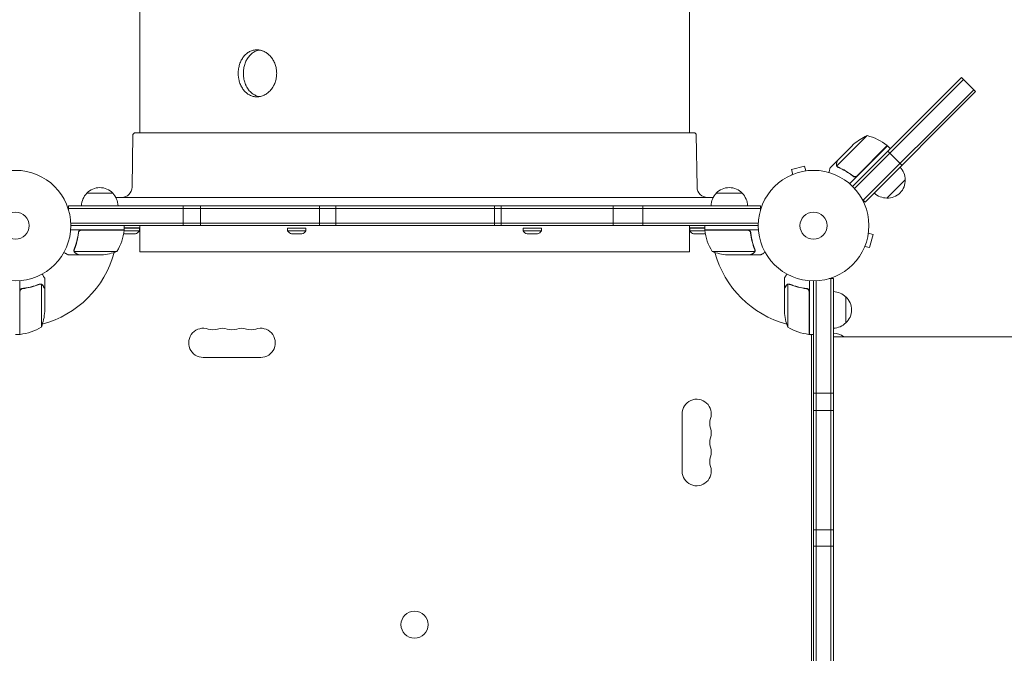
# Model space of a CAD drawing. Units: millimetres. Extents: x -5664 to 5211, y -3279 to 4742.
# Drawn here: x 769 to 1713, y -410 to 197 of the extents above; entities that cross this region are included whole.
import ezdxf

# ---------------------------------------------------------------- set-up
doc = ezdxf.new("R2010")
doc.units = ezdxf.units.MM
doc.header["$LTSCALE"] = 20
doc.layers.add('2d', color=230, linetype='Continuous')

msp = doc.modelspace()

# ---------------------------------------------------------------- linework, layer by layer
at = {"layer": '2d', "lineweight": 0}
for p, q in [((884.13, 89), (884.13, 1441)), ((1411.13, 89), (1411.13, 1441)), ((1567.66, 37.48), (1672.17, 141.99)), ((1672.17, 141.99), (1685.6, 128.55)), ((1673.93, 140.22), (1569.38, 35.67)), ((1569.38, 35.67), (1669.38, 135.66)), ((1679.28, 125.76), (1577.77, 24.25)), ((1685.6, 128.55), (1579.54, 22.49)), ((1679.28, 125.76), (1683.83, 130.32)), ((877.61, 87.29), (876.79, 36.84)), ((879.01, 88.86), (877.76, 87.64)), ((1415.91, 89), (879.36, 89)), ((1416.25, 88.86), (1417.51, 87.64)), ((1417.66, 87.29), (1418.48, 36.84)), ((1581.45, 86.27), (1552.53, 57.35)), ((1553.16, 62.58), (1566.42, 75.84)), ((1601.07, 76.54), (1564.72, 40.2)), ((1568.65, 78.07), (1566.42, 75.84)), ((1572.03, 47.8), (1600.92, 76.68)), ((1601.07, 76.54), (1603.89, 73.72)), ((1601.46, 71.28), (1614.89, 57.84)), ((1521.6, 57.13), (1509.04, 53.76)), ((1522.84, 52.49), (1521.6, 57.13)), ((1553.02, 62.44), (1546.09, 55.51)), ((1553.02, 62.44), (1553.1, 62.35)), ((1508.89, 48.54), (1508.94, 48.56)), ((1508.89, 48.54), (1508.89, 48.54)), ((1510.29, 49.13), (1509.04, 53.76)), ((1524.3, 52.67), (1524.34, 52.69)), ((1524.34, 52.69), (1524.35, 52.68)), ((1552.95, 56.4), (1552.95, 56.4)), ((1567.3, 48.15), (1568.36, 47.09)), ((1618.07, 44.05), (1600.39, 26.38)), ((833.39, 31), (858.39, 31)), ((1436.88, 31), (1461.88, 31)), ((815.89, 19), (1479.38, 19)), ((815.89, 19), (815.89, 15.11)), ((829.63, 25.2), (829.63, 25.29)), ((829.86, 25.72), (829.78, 25.65)), ((1433.98, 27), (861.29, 27)), ((925.86, 0), (925.86, 19)), ((942.34, 19), (942.34, 0)), ((1056.65, 19), (1056.65, 0)), ((1072.23, 0), (1072.23, 19)), ((1224.21, 0), (1224.21, 19)), ((1230.79, 19), (1230.79, 0)), ((1338.04, 19), (1338.04, 0)), ((1366.58, 0), (1366.58, 19)), ((1465.41, 25.72), (1465.49, 25.65)), ((1465.63, 25.2), (1465.63, 25.29)), ((1479.38, 19), (1479.38, 15.11)), ((1577.77, 24.25), (1576.79, 25.24)), ((1579.54, 22.49), (1577.77, 24.25)), ((815.89, 16.5), (1479.38, 16.5)), ((1477.24, 2.5), (818.03, 2.5)), ((1477.18, 0), (818.09, 0)), ((869.34, -4), (817.94, -4)), ((825.39, -6.3), (825.39, -6.3)), ((825.39, -7.8), (825.39, -6.3)), ((828.48, -4.2), (869.33, -4.2)), ((866.34, -4), (866.34, -4.2)), ((869.23, -5.12), (883.84, -5.12)), ((869.34, -4), (869.34, 0)), ((884.13, -2), (869.34, -2)), ((869.34, -2.5), (883.84, -2.5)), ((884.13, -2.37), (869.74, -2.37)), ((870.09, -8), (880.09, -8)), ((883.84, -2.5), (883.84, -5.12)), ((884.13, -25), (884.13, 0)), ((1025.99, -2.5), (1043.49, -2.5)), ((1025.99, -2.5), (1025.99, -5.12)), ((1025.99, -5.12), (1043.49, -5.12)), ((1029.74, -8), (1039.74, -8)), ((1043.49, -2.5), (1043.49, -5.12)), ((1251.78, -2.5), (1269.28, -2.5)), ((1251.78, -2.5), (1251.78, -5.12)), ((1251.78, -5.12), (1269.28, -5.12)), ((1255.53, -8), (1265.53, -8)), ((1269.28, -2.5), (1269.28, -5.12)), ((1411.13, -25), (1411.13, 0)), ((1425.93, -2), (1411.13, -2)), ((1425.53, -2.37), (1411.13, -2.37)), ((1411.43, -2.5), (1425.93, -2.5)), ((1411.43, -2.5), (1411.43, -5.12)), ((1411.43, -5.12), (1426.04, -5.12)), ((1415.18, -8), (1425.18, -8)), ((1425.93, -4), (1425.93, 0)), ((1425.93, -4), (1477.33, -4)), ((1466.79, -4.2), (1425.93, -4.2)), ((1428.93, -4), (1428.93, -4.2)), ((1469.88, -7.8), (1469.88, -6.3)), ((1582.67, -7.34), (1587.31, -8.58)), ((1582.86, -5.83), (1582.85, -5.88)), ((1582.86, -5.83), (1582.86, -5.83)), ((1583.94, -21.13), (1587.31, -8.58)), ((825.39, -28), (815.59, -28)), ((821.29, -23.79), (821.29, -23.79)), ((862.34, -24.75), (821.45, -24.75)), ((825.39, -28), (825.39, -27.88)), ((847.5, -28), (825.59, -28)), ((884.13, -25), (1411.13, -25)), ((1432.93, -24.75), (1473.82, -24.75)), ((1447.77, -28), (1469.68, -28)), ((1469.88, -28), (1469.88, -27.88)), ((1469.88, -28), (1479.68, -28)), ((1474.19, -23.78), (1474.19, -23.78)), ((1578.74, -21.24), (1578.72, -21.29)), ((1578.72, -21.29), (1578.72, -21.29)), ((1579.3, -19.89), (1583.94, -21.13)), ((769.09, -104.25), (769.09, -52.85)), ((788.87, -55.99), (788.87, -55.99)), ((789.84, -97.25), (789.84, -56.36)), ((793.09, -60.3), (793.09, -50.5)), ((1502.18, -60.3), (1502.18, -50.5)), ((1505.43, -56.36), (1505.43, -97.25)), ((1506.39, -56.2), (1506.39, -56.2)), ((1526.18, -52.85), (1526.18, -104.25)), ((1530.18, -712.09), (1530.18, -53)), ((1532.68, -712.15), (1532.68, -52.94)), ((1549.18, -50.8), (1545.29, -50.8)), ((1546.68, -714.29), (1546.68, -50.8)), ((1549.18, -50.8), (1549.18, -714.29)), ((769.29, -63.39), (769.29, -104.25)), ((772.89, -60.3), (771.39, -60.3)), ((793.09, -60.3), (792.97, -60.3)), ((793.09, -82.41), (793.09, -60.5)), ((1502.18, -60.3), (1502.29, -60.3)), ((1502.18, -60.5), (1502.18, -82.41)), ((1522.38, -60.3), (1523.88, -60.3)), ((1523.88, -60.3), (1523.88, -60.3)), ((1525.98, -104.25), (1525.98, -63.39)), ((1561.18, -68.3), (1561.18, -93.3)), ((769.09, -104.25), (765.09, -104.25)), ((1526.18, -104.25), (1530.18, -104.25)), ((1528.18, -660.84), (1528.18, -104.25)), ((1574.18, -106.54), (1549.18, -106.54)), ((1000.13, -126.37), (945.13, -126.37)), ((1530.18, -160.77), (1549.18, -160.77)), ((1549.18, -177.25), (1530.18, -177.25)), ((1404.18, -235.41), (1404.18, -180.41)), ((1549.18, -291.56), (1530.18, -291.56)), ((1530.18, -307.14), (1549.18, -307.14))]:
    msp.add_line(p, q, dxfattribs=at)
for centre, radius in [((765.09, 0), 53), ((1530.18, 0), 53), ((765.09, 0), 13), ((1530.18, 0), 13), ((1147.63, -382.54), 13)]:
    msp.add_circle(centre, radius, dxfattribs=at)
for centre, radius, start, end in [((878.11, 87.29), 0.5, 134.07595, 179.07595), ((879.36, 88.5), 0.5, 90, 134.07595), ((1415.91, 88.5), 0.5, 45.92405, 90), ((1417.16, 87.29), 0.5, 0.92405, 45.92405), ((1601.7, 40.55), 50, 113.8998, 131.37569), ((1569.65, 37.68), 50, 51.47279, 76.34969), ((1598.92, 74.45), 3, 48.19122, 51.47279), ((1600.97, 44.19), 17, 359.1865, 44.3587), ((1601.09, 43.36), 17, 267.66793, 2.33207), ((845.39, 18.81), 17, 134.1865, 179.3587), ((845.39, 18.81), 17, 134.1865, 179.3587), ((845.89, 19.48), 17, 89.99994, 137.33207), ((845.89, 19.48), 17, 42.66793, 137.33207), ((846.39, 18.81), 17, 0.6413, 45.8135), ((866.79, 37), 10, 270, 359.07595), ((1428.47, 37), 10, 180.92405, 270), ((1448.88, 18.81), 17, 134.1865, 179.3587), ((1449.38, 19.48), 17, 42.66793, 137.33207), ((1449.88, 18.81), 17, 0.6413, 45.8135), ((1600.26, 43.48), 17, 225.6413, 270.8135), ((830.13, 25.29), 0.5, 135, 180), ((1465.13, 25.29), 0.5, 0, 45), ((819.64, 1.27), 50, 328.65031, 353.52721), ((765.09, 0), 98, 357.54369, 357.66073), ((872.87, -0.5), 8, 240.02901, 249.63587), ((866.34, -4.03), 3, 353.52721, 356.80878), ((862.55, 1.13), 8, 332.97806, 334.05552), ((877.31, -0.5), 8, 290.36413, 324.7593), ((1032.53, -0.5), 8, 215.2407, 249.63587), ((1036.96, -0.5), 8, 290.36413, 324.7593), ((1258.31, -0.5), 8, 215.2407, 249.63587), ((1262.74, -0.5), 8, 290.36413, 324.7593), ((1417.96, -0.5), 8, 215.2407, 249.63587), ((1422.39, -0.5), 8, 290.36413, 299.97127), ((1432.72, 1.13), 8, 205.94448, 207.02194), ((1428.93, -4.03), 3, 183.19122, 186.47279), ((1475.63, 1.27), 50, 186.47279, 211.34969), ((1530.18, 0), 98, 182.33927, 182.45631), ((765.09, 0), 98, 285.20006, 344.79992), ((844.34, 21.9), 50, 273.62431, 291.1002), ((1450.93, 21.9), 50, 248.8998, 266.37569), ((1530.18, 0), 98, 195.20009, 254.79991), ((1548.99, -80.3), 17, 44.1865, 89.3587), ((1548.99, -80.3), 17, 44.1865, 89.3587), ((1549.66, -80.8), 17, 359.99994, 47.33207), ((1549.66, -80.8), 17, 312.66793, 47.33207), ((743.19, -79.25), 50, 338.8998, 356.37569), ((1552.08, -79.25), 50, 183.62431, 201.1002), ((1548.99, -81.3), 17, 270.6413, 315.8135), ((765.09, 0), 98, 272.33925, 272.45629), ((763.59, -97.82), 8, 313.43254, 315.43869), ((763.82, -54.55), 50, 276.47279, 301.34969), ((945.13, -112.37), 14, 70.89011, 270), ((954.3, -85.91), 14, 250.89011, 289.10989), ((963.47, -112.37), 14, 70.89011, 109.10989), ((972.63, -85.91), 14, 250.89011, 289.10989), ((981.8, -112.37), 14, 70.89011, 109.10989), ((990.97, -85.91), 14, 250.89011, 289.10989), ((1000.13, -112.37), 14, 270, 109.10989), ((1531.44, -54.55), 50, 238.65031, 263.52721), ((1530.18, 0), 98, 267.54369, 267.66073), ((1531.68, -97.82), 8, 224.56093, 226.5671), ((1548.99, -120.04), 17, 52.56609, 89.3587), ((769.12, -101.25), 3, 273.19122, 276.47279), ((1526.15, -101.25), 3, 263.52721, 266.80878), ((1531.68, -97.82), 8, 233.4734, 244.05552), ((1418.18, -180.41), 14, 340.89011, 180), ((1444.64, -189.58), 14, 160.89011, 199.10989), ((1418.18, -198.74), 14, 340.89011, 19.10989), ((1444.64, -207.91), 14, 160.89011, 199.10989), ((1418.18, -217.08), 14, 340.89011, 19.10989), ((1444.64, -226.24), 14, 160.89011, 199.10989), ((1418.18, -235.41), 14, 180, 19.10989)]:
    msp.add_arc(centre, radius, start, end, dxfattribs=at)
for points, knots in [([(1015.48, 146), (1015.48, 147.49), (1015.35, 148.95), (1014.98, 151.11), (1014.83, 151.82), (1014.45, 153.23), (1014.24, 153.94), (1013.5, 155.98), (1012.91, 157.27), (1012.03, 158.8), (1011.85, 159.1), (1011.47, 159.7), (1011.27, 159.99), (1010.67, 160.85), (1010.25, 161.39), (1008.92, 162.95), (1007.95, 163.88), (1006.65, 164.91), (1006.39, 165.11), (1005.85, 165.49), (1005.58, 165.67), (1004.76, 166.19), (1004.2, 166.51), (1003.07, 167.07), (1002.49, 167.31), (1001.61, 167.63), (1001.31, 167.73), (1000.72, 167.91), (1000.41, 168), (998.91, 168.36), (997.71, 168.5), (995.9, 168.5), (995.3, 168.46), (994.4, 168.36), (994.1, 168.31), (993.5, 168.2), (993.21, 168.14), (991.75, 167.78), (990.62, 167.35), (988.98, 166.51), (988.45, 166.19), (987.41, 165.49), (986.91, 165.11), (985.46, 163.89), (984.57, 162.96), (982.92, 160.86), (982.19, 159.73), (981.24, 157.9), (980.95, 157.27), (980.41, 155.97), (980.16, 155.29), (979.5, 153.25), (979.18, 151.85), (978.84, 149.68), (978.76, 148.95), (978.65, 147.47), (978.62, 146.73), (978.62, 146)], [0, 0, 0, 0, 0.00439858, 0.00439858, 0.00659787, 0.00659787, 0.00879716, 0.00879716, 0.01319574, 0.01319574, 0.01429538, 0.01429538, 0.01539503, 0.01539503, 0.01759432, 0.01759432, 0.0219929, 0.0219929, 0.02309254, 0.02309254, 0.02419219, 0.02419219, 0.02639148, 0.02639148, 0.02859077, 0.02859077, 0.02969041, 0.02969041, 0.03079006, 0.03079006, 0.03518864, 0.03518864, 0.03738793, 0.03738793, 0.03848757, 0.03848757, 0.03958722, 0.03958722, 0.0439858, 0.0439858, 0.04618509, 0.04618509, 0.04838438, 0.04838438, 0.05278296, 0.05278296, 0.05718154, 0.05718154, 0.05938083, 0.05938083, 0.06158012, 0.06158012, 0.0659787, 0.0659787, 0.06817798, 0.06817798, 0.07037727, 0.07037727, 0.07037727, 0.07037727]), ([(998.94, 168.3), (998.85, 168.29), (998.77, 168.27), (998.38, 168.2), (998.09, 168.14), (996.63, 167.78), (995.5, 167.35), (993.86, 166.51), (993.33, 166.19), (992.29, 165.49), (991.79, 165.11), (990.34, 163.89), (989.45, 162.96), (987.8, 160.86), (987.08, 159.73), (986.13, 157.9), (985.84, 157.27), (985.3, 155.97), (985.05, 155.29), (984.4, 153.25), (984.07, 151.85), (983.74, 149.68), (983.65, 148.95), (983.54, 147.47), (983.51, 146.73), (983.51, 146)], [0.03816364, 0.03816364, 0.03816364, 0.03816364, 0.03848876, 0.03848876, 0.03958844, 0.03958844, 0.04398716, 0.04398716, 0.04618651, 0.04618651, 0.04838587, 0.04838587, 0.05278459, 0.05278459, 0.0571833, 0.0571833, 0.05938266, 0.05938266, 0.06158202, 0.06158202, 0.06598073, 0.06598073, 0.06818009, 0.06818009, 0.07037945, 0.07037945, 0.07037945, 0.07037945]), ([(978.62, 146), (978.62, 144.53), (978.73, 143.07), (979.01, 141.26), (979.07, 140.89), (979.21, 140.18), (979.28, 139.82), (979.53, 138.76), (979.72, 138.07), (980.16, 136.72), (980.4, 136.05), (980.8, 135.08), (980.94, 134.76), (981.24, 134.12), (981.39, 133.81), (982.19, 132.27), (982.92, 131.14), (984.14, 129.58), (984.57, 129.09), (985.24, 128.38), (985.47, 128.15), (985.94, 127.71), (986.18, 127.5), (987.39, 126.48), (988.42, 125.79), (990.05, 124.94), (990.62, 124.69), (991.75, 124.26), (992.33, 124.08), (994.08, 123.65), (995.27, 123.5), (997.09, 123.5), (997.7, 123.54), (998.9, 123.68), (999.5, 123.79), (1000.69, 124.07), (1001.29, 124.25), (1002.46, 124.68), (1003.05, 124.93), (1004.77, 125.77), (1005.85, 126.46), (1007.41, 127.69), (1007.91, 128.13), (1008.89, 129.07), (1009.35, 129.56), (1010.68, 131.12), (1011.48, 132.25), (1012.37, 133.78), (1012.54, 134.1), (1012.87, 134.73), (1013.02, 135.05), (1013.47, 136.03), (1013.74, 136.69), (1014.23, 138.04), (1014.44, 138.73), (1014.82, 140.14), (1014.97, 140.86), (1015.35, 143.04), (1015.48, 144.51), (1015.48, 146)], [0.07037727, 0.07037727, 0.07037727, 0.07037727, 0.07477483, 0.07477483, 0.07587422, 0.07587422, 0.07697361, 0.07697361, 0.07917239, 0.07917239, 0.08137117, 0.08137117, 0.08247056, 0.08247056, 0.08356995, 0.08356995, 0.08796751, 0.08796751, 0.09016629, 0.09016629, 0.09126568, 0.09126568, 0.09236507, 0.09236507, 0.09676263, 0.09676263, 0.0989614, 0.0989614, 0.10116018, 0.10116018, 0.10555774, 0.10555774, 0.10775652, 0.10775652, 0.1099553, 0.1099553, 0.11215408, 0.11215408, 0.11435286, 0.11435286, 0.11875042, 0.11875042, 0.1209492, 0.1209492, 0.12314798, 0.12314798, 0.12754553, 0.12754553, 0.12864492, 0.12864492, 0.12974431, 0.12974431, 0.13194309, 0.13194309, 0.13414187, 0.13414187, 0.13634065, 0.13634065, 0.14073821, 0.14073821, 0.14073821, 0.14073821]), ([(983.51, 146), (983.51, 144.53), (983.62, 143.07), (983.9, 141.26), (983.96, 140.89), (984.1, 140.18), (984.18, 139.82), (984.42, 138.76), (984.61, 138.07), (985.05, 136.72), (985.29, 136.05), (985.69, 135.08), (985.83, 134.76), (986.13, 134.12), (986.28, 133.81), (987.08, 132.27), (987.8, 131.14), (989.02, 129.58), (989.45, 129.09), (990.13, 128.38), (990.36, 128.15), (990.82, 127.71), (991.06, 127.5), (992.27, 126.48), (993.3, 125.79), (994.93, 124.94), (995.49, 124.69), (996.63, 124.26), (997.21, 124.08), (998.17, 123.84), (998.56, 123.76), (998.95, 123.7)], [0.07037945, 0.07037945, 0.07037945, 0.07037945, 0.07477714, 0.07477714, 0.07587656, 0.07587656, 0.07697599, 0.07697599, 0.07917483, 0.07917483, 0.08137368, 0.08137368, 0.0824731, 0.0824731, 0.08357253, 0.08357253, 0.08797022, 0.08797022, 0.09016907, 0.09016907, 0.09126849, 0.09126849, 0.09236791, 0.09236791, 0.0967656, 0.0967656, 0.09896445, 0.09896445, 0.1011633, 0.1011633, 0.10261274, 0.10261274, 0.10261274, 0.10261274]), ([(1552.26, 57.48), (1552.21, 57.62), (1552.17, 57.76), (1552.12, 57.97), (1552.11, 58.08), (1552.09, 58.21), (1552.09, 58.27), (1552.08, 58.3), (1552.08, 58.32), (1552.08, 58.33), (1552.08, 58.33), (1552.06, 58.68), (1552.09, 59), (1552.18, 59.3)], [0, 0, 0, 0, 0.25, 0.25, 0.375, 0.4375, 0.46875, 0.484375, 0.492188, 0.492188, 0.5, 0.5, 1, 1, 1, 1]), ([(1552.32, 59.46), (1552.28, 59.29), (1552.25, 59.13), (1552.22, 58.83), (1552.22, 58.69), (1552.24, 58.26), (1552.29, 57.99), (1552.37, 57.73)], [0, 0, 0, 0, 0.001089402, 0.001089402, 0.002178803, 0.002178803, 0.004357607, 0.004357607, 0.004357607, 0.004357607]), ([(1552.71, 56.68), (1552.59, 56.83), (1552.49, 56.99), (1552.35, 57.27), (1552.3, 57.39), (1552.26, 57.48)], [0.000526185, 0.000526185, 0.000526185, 0.000526185, 0.001315456, 0.001315456, 0.002104727, 0.002104727, 0.002104727, 0.002104727]), ([(1553.16, 62.58), (1553.1, 62.36), (1553, 61.98), (1552.72, 60.93), (1552.54, 60.26), (1552.32, 59.46)], [0, 0, 0, 0, 0.00517024, 0.00517024, 0.01034048, 0.01034048, 0.01034048, 0.01034048]), ([(1553.08, 56.58), (1552.97, 56.69), (1552.87, 56.81), (1552.68, 57.07), (1552.6, 57.21), (1552.53, 57.35)], [0.001328787, 0.001328787, 0.001328787, 0.001328787, 0.001872455, 0.001872455, 0.002416124, 0.002416124, 0.002416124, 0.002416124]), ([(1546.09, 55.51), (1546.09, 55.51), (1546.05, 55.39), (1545.96, 55.02), (1545.92, 54.87), (1545.84, 54.6), (1545.81, 54.46), (1545.76, 54.29), (1545.73, 54.18), (1545.72, 54.12), (1545.5, 53.31), (1545.22, 52.27), (1544.86, 50.93)], [0.5, 0.5, 0.5, 0.5, 0.625, 0.625, 0.6875, 0.6875, 0.71875, 0.734375, 0.734375, 0.75, 0.75, 0.9464974, 0.9464974, 0.9464974, 0.9464974]), ([(1553.9, 55.76), (1556.31, 54.74), (1558.7, 53.54), (1562.25, 51.44), (1563.43, 50.69), (1565.18, 49.48), (1565.76, 49.06), (1566.92, 48.2), (1567.49, 47.76), (1568.05, 47.31)], [0, 0, 0, 0, 0.00869705, 0.00869705, 0.01304558, 0.01304558, 0.01521984, 0.01521984, 0.01739411, 0.01739411, 0.01739411, 0.01739411]), ([(1568.04, 47.57), (1565.79, 49.37), (1563.48, 50.94), (1558.81, 53.71), (1556.44, 54.9), (1554.04, 55.92)], [0, 0, 0, 0, 0.00859307, 0.00859307, 0.01718614, 0.01718614, 0.01718614, 0.01718614]), ([(1571.21, 47.21), (1570.95, 47.09), (1570.68, 47), (1570.27, 46.93), (1570.13, 46.92), (1569.85, 46.91), (1569.71, 46.92), (1569.29, 46.97), (1569.02, 47.04), (1568.51, 47.25), (1568.26, 47.39), (1568.04, 47.57)], [0.001013661, 0.001013661, 0.001013661, 0.001013661, 0.001852653, 0.001852653, 0.002272148, 0.002272148, 0.002691644, 0.002691644, 0.003530636, 0.003530636, 0.004369628, 0.004369628, 0.004369628, 0.004369628]), ([(1572.05, 47.53), (1571.92, 47.4), (1571.78, 47.28), (1571.48, 47.07), (1571.32, 46.98), (1570.98, 46.83), (1570.81, 46.77), (1570.45, 46.69), (1570.27, 46.66), (1569.9, 46.64), (1569.72, 46.65), (1569.36, 46.7), (1569.18, 46.74), (1568.84, 46.85), (1568.67, 46.92), (1568.35, 47.09), (1568.2, 47.19), (1568.05, 47.31)], [0, 0, 0, 0, 0.000547172, 0.000547172, 0.001094344, 0.001094344, 0.001641516, 0.001641516, 0.002188688, 0.002188688, 0.00273586, 0.00273586, 0.003283032, 0.003283032, 0.003830204, 0.003830204, 0.004377377, 0.004377377, 0.004377377, 0.004377377]), ([(825.32, -6.67), (825, -9.53), (824.49, -12.29), (823.64, -15.64), (823.46, -16.3), (823.08, -17.61), (822.87, -18.27), (822.24, -20.19), (821.78, -21.44), (821.29, -22.66)], [0.00267622, 0.00267622, 0.00267622, 0.00267622, 0.01136401, 0.01136401, 0.01353595, 0.01353595, 0.0157079, 0.0157079, 0.0200518, 0.0200518, 0.0200518, 0.0200518]), ([(821.51, -22.67), (822.48, -20.25), (823.31, -17.73), (824.66, -12.47), (825.18, -9.73), (825.5, -6.86)], [0, 0, 0, 0, 0.00859307, 0.00859307, 0.01718614, 0.01718614, 0.01718614, 0.01718614]), ([(825.32, -6.67), (825.34, -6.49), (825.38, -6.31), (825.48, -5.97), (825.55, -5.8), (825.72, -5.47), (825.81, -5.32), (826.03, -5.03), (826.16, -4.89), (826.43, -4.65), (826.58, -4.54), (826.89, -4.35), (827.06, -4.27), (827.4, -4.13), (827.57, -4.08), (827.93, -4.02), (828.12, -4), (828.3, -4)], [0, 0, 0, 0, 0.000547232, 0.000547232, 0.001094464, 0.001094464, 0.001641696, 0.001641696, 0.002188928, 0.002188928, 0.002736159, 0.002736159, 0.003283391, 0.003283391, 0.003830623, 0.003830623, 0.004377855, 0.004377855, 0.004377855, 0.004377855]), ([(825.5, -6.86), (825.53, -6.58), (825.6, -6.32), (825.76, -5.93), (825.82, -5.8), (825.97, -5.56), (826.04, -5.45), (826.3, -5.12), (826.51, -4.92), (826.85, -4.68), (826.97, -4.6), (827.22, -4.47), (827.35, -4.42), (827.48, -4.37)], [0, 0, 0, 0, 0.000839577, 0.000839577, 0.001259366, 0.001259366, 0.001679155, 0.001679155, 0.002518732, 0.002518732, 0.002938521, 0.002938521, 0.00335831, 0.00335831, 0.00335831, 0.00335831]), ([(825.76, -5.94), (825.8, -5.85), (825.85, -5.76), (825.97, -5.56), (826.04, -5.45), (826.3, -5.12), (826.51, -4.92), (826.85, -4.68), (826.97, -4.6), (827.22, -4.47), (827.35, -4.42), (827.48, -4.37)], [0.000968385, 0.000968385, 0.000968385, 0.000968385, 0.001259366, 0.001259366, 0.001679155, 0.001679155, 0.002518732, 0.002518732, 0.002938521, 0.002938521, 0.00335831, 0.00335831, 0.00335831, 0.00335831]), ([(1466.97, -4), (1467.15, -4), (1467.33, -4.02), (1467.69, -4.08), (1467.87, -4.13), (1468.21, -4.27), (1468.38, -4.35), (1468.69, -4.54), (1468.84, -4.65), (1469.11, -4.89), (1469.23, -5.03), (1469.45, -5.31), (1469.55, -5.47), (1469.72, -5.79), (1469.79, -5.96), (1469.89, -6.31), (1469.93, -6.49), (1469.95, -6.67)], [0, 0, 0, 0, 0.000547172, 0.000547172, 0.001094344, 0.001094344, 0.001641516, 0.001641516, 0.002188688, 0.002188688, 0.00273586, 0.00273586, 0.003283032, 0.003283032, 0.003830204, 0.003830204, 0.004377377, 0.004377377, 0.004377377, 0.004377377]), ([(1467.79, -4.37), (1468.05, -4.47), (1468.3, -4.59), (1468.64, -4.84), (1468.75, -4.93), (1468.96, -5.12), (1469.05, -5.23), (1469.31, -5.55), (1469.45, -5.8), (1469.66, -6.31), (1469.74, -6.58), (1469.77, -6.86)], [0.001013661, 0.001013661, 0.001013661, 0.001013661, 0.001852653, 0.001852653, 0.002272148, 0.002272148, 0.002691644, 0.002691644, 0.003530636, 0.003530636, 0.004369628, 0.004369628, 0.004369628, 0.004369628]), ([(1469.77, -6.86), (1470.09, -9.73), (1470.61, -12.47), (1471.96, -17.73), (1472.79, -20.25), (1473.76, -22.67)], [0, 0, 0, 0, 0.00859307, 0.00859307, 0.01718614, 0.01718614, 0.01718614, 0.01718614]), ([(1473.97, -22.66), (1473, -20.23), (1472.15, -17.69), (1471.13, -13.69), (1470.83, -12.33), (1470.45, -10.24), (1470.33, -9.53), (1470.12, -8.1), (1470.03, -7.39), (1469.95, -6.67)], [0, 0, 0, 0, 0.00869705, 0.00869705, 0.01304558, 0.01304558, 0.01521984, 0.01521984, 0.01739411, 0.01739411, 0.01739411, 0.01739411]), ([(811.48, -25.63), (811.92, -25.88), (812.32, -26.11), (813.01, -26.51), (813.3, -26.68), (813.68, -26.9), (813.79, -26.96), (813.9, -27.02)], [0.0535038, 0.0535038, 0.0535038, 0.0535038, 0.125, 0.125, 0.1875, 0.1875, 0.2142094, 0.2142094, 0.2142094, 0.2142094]), ([(811.48, -25.63), (811.92, -25.88), (812.32, -26.11), (813.01, -26.51), (813.3, -26.68), (813.7, -26.91), (813.89, -27.02), (814.07, -27.12), (814.18, -27.19), (814.24, -27.22), (815.15, -27.75), (815.59, -28), (815.59, -28)], [0.0535022, 0.0535022, 0.0535022, 0.0535022, 0.125, 0.125, 0.1875, 0.1875, 0.21875, 0.234375, 0.234375, 0.25, 0.25, 0.5, 0.5, 0.5, 0.5]), ([(821.35, -25.03), (821.32, -24.97), (821.29, -24.9), (821.23, -24.74), (821.2, -24.64), (821.15, -24.43), (821.12, -24.31), (821.09, -24.06), (821.08, -23.92), (821.08, -23.77)], [0, 0, 0, 0, 0.00051115, 0.00051115, 0.001022301, 0.001022301, 0.001533451, 0.001533451, 0.002044601, 0.002044601, 0.002044601, 0.002044601]), ([(822.58, -26.38), (822.44, -26.3), (822.31, -26.21), (822.12, -26.06), (822.06, -26), (821.97, -25.92), (821.93, -25.87), (821.88, -25.82), (821.85, -25.79), (821.84, -25.78), (821.83, -25.77), (821.83, -25.77), (821.63, -25.54), (821.47, -25.3), (821.35, -25.03)], [0, 0, 0, 0, 0.25, 0.25, 0.375, 0.375, 0.4375, 0.46875, 0.484375, 0.492187, 0.492187, 0.5, 0.5, 1, 1, 1, 1]), ([(821.61, -25.13), (821.73, -25.37), (821.88, -25.6), (822.17, -25.91), (822.27, -26.01), (822.51, -26.21), (822.64, -26.3), (822.79, -26.38)], [0, 0, 0, 0, 0.00218234, 0.00218234, 0.003273511, 0.003273511, 0.004364681, 0.004364681, 0.004364681, 0.004364681]), ([(822.79, -26.38), (823.51, -26.8), (824.11, -27.15), (825.05, -27.69), (825.4, -27.89), (825.59, -28)], [0, 0, 0, 0, 0.00517024, 0.00517024, 0.01034048, 0.01034048, 0.01034048, 0.01034048]), ([(1469.68, -28), (1469.87, -27.89), (1470.21, -27.69), (1471.16, -27.15), (1471.76, -26.8), (1472.48, -26.38)], [0, 0, 0, 0, 0.00517024, 0.00517024, 0.01034048, 0.01034048, 0.01034048, 0.01034048]), ([(1472.48, -26.38), (1472.63, -26.3), (1472.76, -26.21), (1472.99, -26.02), (1473.1, -25.91), (1473.39, -25.6), (1473.54, -25.37), (1473.66, -25.13)], [0, 0, 0, 0, 0.001089402, 0.001089402, 0.002178803, 0.002178803, 0.004357607, 0.004357607, 0.004357607, 0.004357607]), ([(1473.92, -25.03), (1473.86, -25.16), (1473.79, -25.29), (1473.67, -25.48), (1473.6, -25.57), (1473.53, -25.67), (1473.48, -25.72), (1473.46, -25.74), (1473.45, -25.75), (1473.45, -25.76), (1473.45, -25.76), (1473.22, -26.02), (1472.97, -26.22), (1472.69, -26.38)], [0, 0, 0, 0, 0.25, 0.25, 0.375, 0.4375, 0.46875, 0.484375, 0.492188, 0.492188, 0.5, 0.5, 1, 1, 1, 1]), ([(1473.98, -23.81), (1473.98, -23.97), (1473.96, -24.13), (1473.91, -24.44), (1473.87, -24.6), (1473.82, -24.75)], [0.001328787, 0.001328787, 0.001328787, 0.001328787, 0.001872455, 0.001872455, 0.002416124, 0.002416124, 0.002416124, 0.002416124]), ([(1474.17, -24.14), (1474.15, -24.34), (1474.1, -24.52), (1474.01, -24.82), (1473.96, -24.94), (1473.92, -25.03)], [0.000526185, 0.000526185, 0.000526185, 0.000526185, 0.001315456, 0.001315456, 0.002104727, 0.002104727, 0.002104727, 0.002104727]), ([(1479.68, -28), (1479.68, -28), (1479.79, -27.94), (1480.11, -27.75), (1480.25, -27.67), (1480.49, -27.53), (1480.62, -27.46), (1480.77, -27.37), (1480.87, -27.31), (1480.92, -27.28), (1481.65, -26.86), (1482.59, -26.32), (1483.79, -25.63)], [0.5, 0.5, 0.5, 0.5, 0.625, 0.625, 0.6875, 0.6875, 0.71875, 0.734375, 0.734375, 0.75, 0.75, 0.9464969, 0.9464969, 0.9464969, 0.9464969]), ([(793.09, -50.5), (793.09, -50.5), (793.03, -50.39), (792.84, -50.07), (792.76, -49.93), (792.62, -49.69), (792.55, -49.56), (792.46, -49.41), (792.4, -49.31), (792.37, -49.25), (791.95, -48.53), (791.41, -47.59), (790.72, -46.39)], [0.5, 0.5, 0.5, 0.5, 0.625, 0.625, 0.6875, 0.6875, 0.71875, 0.734375, 0.734375, 0.75, 0.75, 0.9464969, 0.9464969, 0.9464969, 0.9464969]), ([(1504.55, -46.39), (1504.3, -46.83), (1504.07, -47.23), (1503.67, -47.92), (1503.5, -48.21), (1503.27, -48.61), (1503.16, -48.8), (1503.06, -48.98), (1502.99, -49.09), (1502.96, -49.15), (1502.43, -50.07), (1502.18, -50.5), (1502.18, -50.5)], [0.0535022, 0.0535022, 0.0535022, 0.0535022, 0.125, 0.125, 0.1875, 0.1875, 0.21875, 0.234375, 0.234375, 0.25, 0.25, 0.5, 0.5, 0.5, 0.5]), ([(1504.55, -46.39), (1504.3, -46.83), (1504.07, -47.23), (1503.67, -47.92), (1503.5, -48.21), (1503.28, -48.59), (1503.21, -48.7), (1503.15, -48.81)], [0.0535038, 0.0535038, 0.0535038, 0.0535038, 0.125, 0.125, 0.1875, 0.1875, 0.2142094, 0.2142094, 0.2142094, 0.2142094]), ([(787.75, -56.2), (785.32, -57.18), (782.78, -58.03), (778.78, -59.05), (777.42, -59.35), (775.33, -59.73), (774.62, -59.85), (773.19, -60.06), (772.48, -60.15), (771.76, -60.23)], [0, 0, 0, 0, 0.00869705, 0.00869705, 0.01304558, 0.01304558, 0.01521984, 0.01521984, 0.01739411, 0.01739411, 0.01739411, 0.01739411]), ([(771.95, -60.41), (774.82, -60.09), (777.56, -59.57), (782.82, -58.22), (785.34, -57.39), (787.76, -56.42)], [0, 0, 0, 0, 0.00859307, 0.00859307, 0.01718614, 0.01718614, 0.01718614, 0.01718614]), ([(788.9, -56.2), (789.06, -56.2), (789.22, -56.22), (789.53, -56.27), (789.69, -56.31), (789.84, -56.36)], [0.001328787, 0.001328787, 0.001328787, 0.001328787, 0.001872455, 0.001872455, 0.002416124, 0.002416124, 0.002416124, 0.002416124]), ([(789.23, -56.01), (789.43, -56.03), (789.61, -56.08), (789.91, -56.17), (790.03, -56.22), (790.12, -56.26)], [0.000526185, 0.000526185, 0.000526185, 0.000526185, 0.001315456, 0.001315456, 0.002104727, 0.002104727, 0.002104727, 0.002104727]), ([(790.12, -56.26), (790.25, -56.32), (790.38, -56.39), (790.57, -56.51), (790.66, -56.57), (790.76, -56.65), (790.8, -56.7), (790.83, -56.72), (790.84, -56.72), (790.85, -56.73), (790.85, -56.73), (791.11, -56.96), (791.31, -57.21), (791.47, -57.49)], [0, 0, 0, 0, 0.25, 0.25, 0.375, 0.4375, 0.46875, 0.484375, 0.492188, 0.492188, 0.5, 0.5, 1, 1, 1, 1]), ([(791.47, -57.7), (791.39, -57.55), (791.3, -57.42), (791.1, -57.19), (791, -57.08), (790.69, -56.79), (790.46, -56.64), (790.22, -56.52)], [0, 0, 0, 0, 0.001089402, 0.001089402, 0.002178803, 0.002178803, 0.004357607, 0.004357607, 0.004357607, 0.004357607]), ([(1505.05, -56.52), (1504.81, -56.64), (1504.58, -56.79), (1504.26, -57.08), (1504.16, -57.19), (1503.97, -57.42), (1503.88, -57.55), (1503.79, -57.7)], [0, 0, 0, 0, 0.00218234, 0.00218234, 0.003273511, 0.003273511, 0.004364681, 0.004364681, 0.004364681, 0.004364681]), ([(1503.8, -57.49), (1503.88, -57.35), (1503.97, -57.22), (1504.12, -57.03), (1504.18, -56.97), (1504.26, -56.88), (1504.31, -56.84), (1504.36, -56.79), (1504.39, -56.76), (1504.4, -56.75), (1504.41, -56.74), (1504.41, -56.74), (1504.64, -56.54), (1504.88, -56.38), (1505.15, -56.26)], [0, 0, 0, 0, 0.25, 0.25, 0.375, 0.375, 0.4375, 0.46875, 0.484375, 0.492187, 0.492187, 0.5, 0.5, 1, 1, 1, 1]), ([(1505.15, -56.26), (1505.21, -56.23), (1505.28, -56.2), (1505.44, -56.14), (1505.54, -56.11), (1505.75, -56.06), (1505.87, -56.03), (1506.12, -56), (1506.26, -55.99), (1506.41, -55.99)], [0, 0, 0, 0, 0.00051115, 0.00051115, 0.001022301, 0.001022301, 0.001533451, 0.001533451, 0.002044601, 0.002044601, 0.002044601, 0.002044601]), ([(1507.51, -56.42), (1509.93, -57.39), (1512.45, -58.22), (1517.71, -59.57), (1520.45, -60.09), (1523.32, -60.41)], [0, 0, 0, 0, 0.00859307, 0.00859307, 0.01718614, 0.01718614, 0.01718614, 0.01718614]), ([(1523.51, -60.23), (1520.65, -59.92), (1517.89, -59.4), (1514.54, -58.55), (1513.88, -58.37), (1512.56, -57.99), (1511.91, -57.79), (1509.99, -57.15), (1508.74, -56.69), (1507.52, -56.2)], [0.00267622, 0.00267622, 0.00267622, 0.00267622, 0.01136401, 0.01136401, 0.01353595, 0.01353595, 0.0157079, 0.0157079, 0.0200518, 0.0200518, 0.0200518, 0.0200518]), ([(769.09, -63.21), (769.09, -63.03), (769.11, -62.85), (769.17, -62.49), (769.22, -62.31), (769.35, -61.97), (769.44, -61.8), (769.63, -61.49), (769.74, -61.34), (769.98, -61.07), (770.11, -60.95), (770.4, -60.73), (770.56, -60.63), (770.88, -60.46), (771.05, -60.39), (771.4, -60.29), (771.58, -60.25), (771.76, -60.23)], [0, 0, 0, 0, 0.000547172, 0.000547172, 0.001094344, 0.001094344, 0.001641516, 0.001641516, 0.002188688, 0.002188688, 0.00273586, 0.00273586, 0.003283032, 0.003283032, 0.003830204, 0.003830204, 0.004377377, 0.004377377, 0.004377377, 0.004377377]), ([(769.46, -62.39), (769.56, -62.13), (769.68, -61.88), (769.93, -61.54), (770.02, -61.43), (770.21, -61.22), (770.31, -61.13), (770.64, -60.87), (770.89, -60.73), (771.4, -60.51), (771.67, -60.44), (771.95, -60.41)], [0.001013661, 0.001013661, 0.001013661, 0.001013661, 0.001852653, 0.001852653, 0.002272148, 0.002272148, 0.002691644, 0.002691644, 0.003530636, 0.003530636, 0.004369628, 0.004369628, 0.004369628, 0.004369628]), ([(793.09, -60.5), (792.98, -60.31), (792.78, -59.96), (792.24, -59.02), (791.89, -58.42), (791.47, -57.7)], [0, 0, 0, 0, 0.00517024, 0.00517024, 0.01034048, 0.01034048, 0.01034048, 0.01034048]), ([(1503.79, -57.7), (1503.38, -58.42), (1503.03, -59.02), (1502.49, -59.96), (1502.29, -60.31), (1502.18, -60.5)], [0, 0, 0, 0, 0.00517024, 0.00517024, 0.01034048, 0.01034048, 0.01034048, 0.01034048]), ([(1523.32, -60.41), (1523.6, -60.44), (1523.86, -60.51), (1524.25, -60.67), (1524.38, -60.73), (1524.62, -60.88), (1524.73, -60.95), (1525.06, -61.21), (1525.26, -61.42), (1525.5, -61.76), (1525.57, -61.88), (1525.7, -62.13), (1525.76, -62.26), (1525.81, -62.39)], [0, 0, 0, 0, 0.000839577, 0.000839577, 0.001259366, 0.001259366, 0.001679155, 0.001679155, 0.002518732, 0.002518732, 0.002938521, 0.002938521, 0.00335831, 0.00335831, 0.00335831, 0.00335831]), ([(1523.51, -60.23), (1523.69, -60.25), (1523.87, -60.29), (1524.21, -60.39), (1524.38, -60.46), (1524.71, -60.63), (1524.86, -60.72), (1525.15, -60.94), (1525.29, -61.07), (1525.53, -61.34), (1525.64, -61.49), (1525.83, -61.8), (1525.91, -61.97), (1526.04, -62.31), (1526.09, -62.48), (1526.16, -62.84), (1526.18, -63.03), (1526.18, -63.21)], [0, 0, 0, 0, 0.000547232, 0.000547232, 0.001094464, 0.001094464, 0.001641696, 0.001641696, 0.002188928, 0.002188928, 0.002736159, 0.002736159, 0.003283391, 0.003283391, 0.003830623, 0.003830623, 0.004377855, 0.004377855, 0.004377855, 0.004377855]), ([(1524.24, -60.67), (1524.33, -60.71), (1524.41, -60.76), (1524.62, -60.88), (1524.73, -60.95), (1525.06, -61.21), (1525.26, -61.42), (1525.5, -61.76), (1525.57, -61.88), (1525.7, -62.13), (1525.76, -62.26), (1525.81, -62.39)], [0.000968385, 0.000968385, 0.000968385, 0.000968385, 0.001259366, 0.001259366, 0.001679155, 0.001679155, 0.002518732, 0.002518732, 0.002938521, 0.002938521, 0.00335831, 0.00335831, 0.00335831, 0.00335831]), ([(1574.18, -106.54), (1577.51, -106.54), (1580.85, -106.54), (1590.25, -106.54), (1596.32, -106.54), (1608.45, -106.54), (1614.5, -106.54), (1626.57, -106.54), (1632.59, -106.54), (1644.59, -106.54), (1650.57, -106.54), (1662.47, -106.54), (1668.4, -106.54), (1680.19, -106.54), (1686.05, -106.54), (1697.7, -106.54), (1703.49, -106.54), (1714.98, -106.54), (1720.68, -106.54), (1731.98, -106.54), (1737.59, -106.54), (1748.68, -106.54), (1754.18, -106.54), (1765.05, -106.54), (1770.42, -106.54), (1781.04, -106.54), (1786.29, -106.54), (1796.64, -106.54), (1801.74, -106.54), (1811.8, -106.54), (1816.76, -106.54), (1824.34, -106.54), (1827.02, -106.54), (1829.68, -106.54)], [0, 0, 0, 0, 10.000725, 10.000725, 28.227266, 28.227266, 46.448188, 46.448188, 64.667037, 64.667037, 82.885881, 82.885881, 101.105878, 101.105878, 119.327429, 119.327429, 137.550349, 137.550349, 155.774057, 155.774057, 173.997768, 173.997768, 192.220697, 192.220697, 210.442259, 210.442259, 228.662266, 228.662266, 246.881116, 246.881116, 265.099958, 265.099958, 275.217261, 275.217261, 275.217261, 275.217261])]:
    msp.add_open_spline(points, degree=3, knots=knots, dxfattribs=at)
for points, weights in [([(1553.02, 62.44), (1553.02, 62.44), (1552.73, 61.38), (1552.18, 59.3)], [0.983775506511, 0.983775506511, 0.989183671007, 1]), ([(822.58, -26.38), (824.44, -27.45), (825.39, -28), (825.39, -28)], [1, 0.989183671007, 0.983775506511, 0.983775506511]), ([(1469.88, -28), (1469.88, -28), (1470.83, -27.45), (1472.69, -26.38)], [0.983775506511, 0.983775506511, 0.989183671007, 1]), ([(793.09, -60.3), (793.09, -60.3), (792.54, -59.35), (791.47, -57.49)], [0.983775506511, 0.983775506511, 0.989183671007, 1]), ([(1503.8, -57.49), (1502.73, -59.35), (1502.18, -60.3), (1502.18, -60.3)], [1, 0.989183671007, 0.983775506511, 0.983775506511])]:
    msp.add_rational_spline(points, weights, degree=3, dxfattribs=at)
for points in [[(1552.53, 57.35), (1552.47, 57.47), (1552.42, 57.6), (1552.37, 57.73)], [(1552.71, 56.68), (1552.78, 56.59), (1552.86, 56.49), (1552.95, 56.4)], [(1553, 56.36), (1552.99, 56.37), (1552.97, 56.39), (1552.95, 56.4)], [(1553.9, 55.76), (1553.56, 55.91), (1553.26, 56.11), (1553, 56.36)], [(1553.08, 56.58), (1553.09, 56.57), (1553.09, 56.57), (1553.09, 56.56)], [(1553.1, 56.56), (1553.1, 56.56), (1553.1, 56.56), (1553.09, 56.56)], [(1554.04, 55.92), (1553.68, 56.08), (1553.37, 56.29), (1553.1, 56.56)], [(1571.21, 47.21), (1571.52, 47.36), (1571.79, 47.55), (1572.03, 47.8)], [(825.32, -6.67), (825.32, -6.65), (825.32, -6.64), (825.33, -6.62)], [(825.34, -6.52), (825.34, -6.51), (825.34, -6.51), (825.34, -6.5)], [(827.48, -4.37), (827.81, -4.26), (828.14, -4.2), (828.48, -4.2)], [(827.48, -4.37), (827.54, -4.35), (827.6, -4.33), (827.66, -4.31)], [(1467.79, -4.37), (1467.46, -4.26), (1467.13, -4.2), (1466.79, -4.2)], [(815.56, -27.99), (815.58, -28), (815.59, -28), (815.59, -28)], [(821.08, -23.71), (821.09, -23.35), (821.16, -23), (821.29, -22.66)], [(821.08, -23.77), (821.08, -23.75), (821.08, -23.73), (821.08, -23.71)], [(821.29, -23.79), (821.29, -23.6), (821.31, -23.42), (821.34, -23.23)], [(821.29, -23.79), (821.29, -23.72), (821.29, -23.66), (821.3, -23.59)], [(821.29, -23.79), (821.29, -23.79), (821.29, -23.79), (821.29, -23.79)], [(821.29, -23.81), (821.29, -23.81), (821.29, -23.8), (821.29, -23.79)], [(821.45, -24.75), (821.34, -24.44), (821.29, -24.13), (821.29, -23.81)], [(821.34, -23.23), (821.38, -23.04), (821.43, -22.85), (821.51, -22.67)], [(821.61, -25.13), (821.54, -25.01), (821.49, -24.88), (821.45, -24.75)], [(825.5, -27.95), (825.53, -27.97), (825.56, -27.98), (825.59, -28)], [(1473.82, -24.75), (1473.78, -24.88), (1473.72, -25.01), (1473.66, -25.13)], [(1473.76, -22.67), (1473.91, -23.03), (1473.98, -23.41), (1473.98, -23.79)], [(1473.97, -22.66), (1474.11, -23), (1474.18, -23.35), (1474.19, -23.71)], [(1473.98, -23.81), (1473.98, -23.81), (1473.98, -23.8), (1473.98, -23.79)], [(1473.98, -23.79), (1473.98, -23.79), (1473.98, -23.79), (1473.98, -23.79)], [(1474.17, -24.14), (1474.18, -24.03), (1474.19, -23.91), (1474.19, -23.78)], [(1474.19, -23.71), (1474.19, -23.73), (1474.19, -23.76), (1474.19, -23.78)], [(787.75, -56.2), (788.09, -56.07), (788.44, -56), (788.8, -55.99)], [(787.76, -56.42), (788.12, -56.27), (788.5, -56.2), (788.88, -56.2)], [(788.8, -55.99), (788.82, -55.99), (788.84, -55.99), (788.87, -55.99)], [(789.23, -56.01), (789.12, -56), (789, -55.99), (788.87, -55.99)], [(788.9, -56.2), (788.89, -56.2), (788.89, -56.2), (788.88, -56.2)], [(788.88, -56.2), (788.88, -56.2), (788.88, -56.2), (788.88, -56.2)], [(789.84, -56.36), (789.97, -56.4), (790.1, -56.46), (790.22, -56.52)], [(1502.19, -50.47), (1502.18, -50.49), (1502.18, -50.5), (1502.18, -50.5)], [(1505.05, -56.52), (1505.17, -56.46), (1505.3, -56.4), (1505.43, -56.36)], [(1505.43, -56.36), (1505.74, -56.25), (1506.05, -56.2), (1506.37, -56.2)], [(1506.37, -56.2), (1506.37, -56.2), (1506.38, -56.2), (1506.39, -56.2)], [(1506.39, -56.2), (1506.46, -56.2), (1506.52, -56.2), (1506.59, -56.21)], [(1506.39, -56.2), (1506.58, -56.2), (1506.76, -56.22), (1506.94, -56.25)], [(1506.39, -56.2), (1506.39, -56.2), (1506.39, -56.2), (1506.39, -56.2)], [(1506.41, -55.99), (1506.43, -55.99), (1506.45, -55.99), (1506.47, -55.99)], [(1506.47, -55.99), (1506.83, -56), (1507.18, -56.07), (1507.52, -56.2)], [(1506.94, -56.25), (1507.14, -56.29), (1507.33, -56.34), (1507.51, -56.42)], [(769.46, -62.39), (769.35, -62.72), (769.29, -63.05), (769.29, -63.39)], [(1502.23, -60.41), (1502.21, -60.44), (1502.19, -60.47), (1502.18, -60.5)], [(1523.51, -60.23), (1523.52, -60.23), (1523.54, -60.24), (1523.55, -60.24)], [(1523.66, -60.25), (1523.67, -60.25), (1523.67, -60.25), (1523.67, -60.25)], [(1525.81, -62.39), (1525.83, -62.45), (1525.85, -62.51), (1525.87, -62.57)], [(1525.81, -62.39), (1525.92, -62.72), (1525.98, -63.05), (1525.98, -63.39)]]:
    msp.add_open_spline(points, degree=3, dxfattribs=at)

doc.saveas('drawing.dxf')
